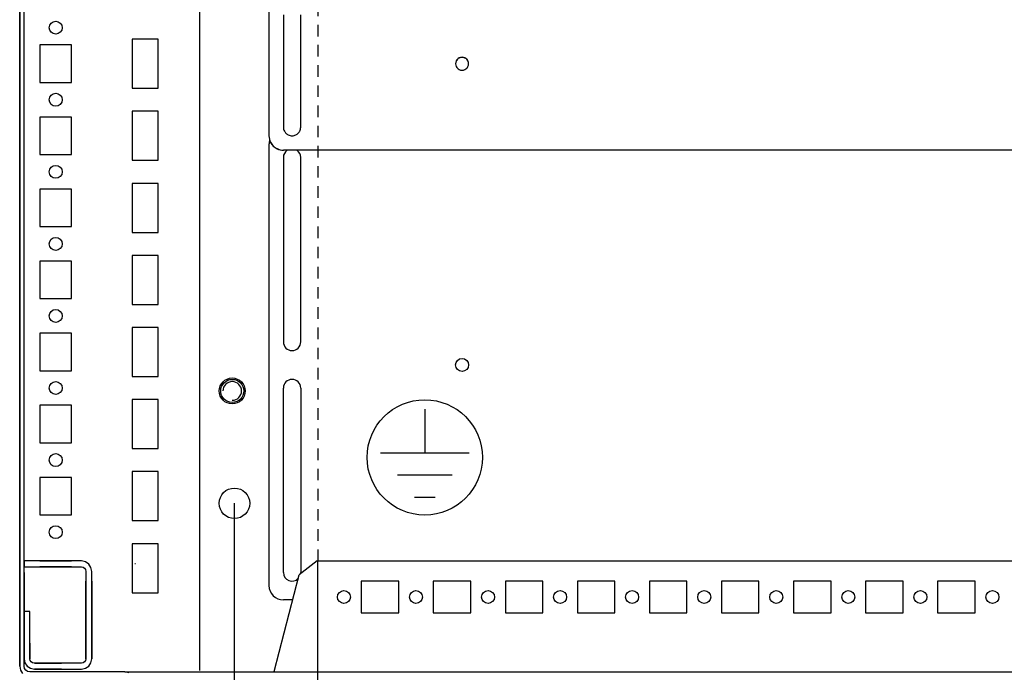
# Model space of a CAD drawing. Extents: x 0 to 5941, y 0 to 4200.
# Drawn here: x 1922 to 2264, y 1139 to 1366 of the extents above; entities that cross this region are included whole.
import ezdxf

# ---------------------------------------------------------------- set-up
doc = ezdxf.new("R2010")
doc.units = 0
doc.linetypes.add('GESTRICHELT', pattern=[7, 4, -3])
for name, color, linetype in [('1', 7, 'CONTINUOUS'), ('20', 7, 'CONTINUOUS'), ('49', 7, 'CONTINUOUS')]:
    doc.layers.add(name, color=color, linetype=linetype)

msp = doc.modelspace()

# ---------------------------------------------------------------- linework, layer by layer
at = {"layer": '1'}
for p, q in [((1922.0231, 1509.234), (1922.0231, 1141.234)), ((1922.0231, 1141.234), (1922.0231, 1509.1807)), ((1923.5231, 1141.234), (1923.5231, 1509.234)), ((1984.5231, 1139.734), (1984.5231, 1469.734)), ((1984.5231, 1139.734), (1984.5231, 1469.734)), ((1923.5231, 1177.734), (1923.5231, 1447.734)), ((1923.5231, 1177.734), (1923.5231, 1447.734)), ((2008.5231, 1370.2272), (2008.5231, 1325.2546)), ((2013.5231, 1367.2288), (2013.5231, 1328.2525)), ((2019.5231, 1328.2525), (2019.5231, 1367.2288)), ((1940.0231, 1356.734), (1929.0231, 1356.734)), ((1929.0231, 1356.734), (1929.0231, 1343.734)), ((1940.0231, 1343.734), (1940.0231, 1356.734)), ((1961.0231, 1358.734), (1961.0231, 1341.734)), ((1970.0231, 1358.734), (1961.0231, 1358.734)), ((1970.0231, 1341.734), (1970.0231, 1358.734)), ((2073.2731, 1350.2394), (2073.2731, 1350.187)), ((2077.7731, 1350.187), (2077.7731, 1350.2394)), ((1929.0231, 1343.734), (1940.0231, 1343.734)), ((1961.0231, 1341.734), (1970.0231, 1341.734)), ((1961.0231, 1333.734), (1961.0231, 1316.734)), ((1970.0231, 1333.734), (1961.0231, 1333.734)), ((1970.0231, 1316.734), (1970.0231, 1333.734)), ((1940.0231, 1331.734), (1929.0231, 1331.734)), ((1929.0231, 1331.734), (1929.0231, 1318.734)), ((1940.0231, 1318.734), (1940.0231, 1331.734)), ((2008.5231, 1325.2022), (2008.5231, 1325.2546)), ((2008.5231, 1322.2337), (2008.5231, 1169.2337)), ((1929.0231, 1318.734), (1940.0231, 1318.734)), ((3030.5231, 1320.2576), (2013.5231, 1320.2576)), ((2013.5231, 1320.2576), (2013.5231, 1320.2053)), ((1961.0231, 1316.734), (1970.0231, 1316.734)), ((2013.5231, 1317.7337), (2013.5231, 1253.7337)), ((2019.5231, 1253.7337), (2019.5231, 1317.7337)), ((1961.0231, 1308.734), (1961.0231, 1291.734)), ((1970.0231, 1308.734), (1961.0231, 1308.734)), ((1970.0231, 1291.734), (1970.0231, 1308.734)), ((1940.0231, 1306.734), (1929.0231, 1306.734)), ((1929.0231, 1306.734), (1929.0231, 1293.734)), ((1940.0231, 1293.734), (1940.0231, 1306.734)), ((1929.0231, 1293.734), (1940.0231, 1293.734)), ((1961.0231, 1291.734), (1970.0231, 1291.734)), ((1940.0231, 1281.734), (1929.0231, 1281.734)), ((1929.0231, 1281.734), (1929.0231, 1268.734)), ((1940.0231, 1268.734), (1940.0231, 1281.734)), ((1961.0231, 1283.734), (1961.0231, 1266.734)), ((1970.0231, 1283.734), (1961.0231, 1283.734)), ((1970.0231, 1266.734), (1970.0231, 1283.734)), ((1929.0231, 1268.734), (1940.0231, 1268.734)), ((1961.0231, 1266.734), (1970.0231, 1266.734)), ((1961.0231, 1258.734), (1961.0231, 1241.734)), ((1970.0231, 1258.734), (1961.0231, 1258.734)), ((1970.0231, 1241.734), (1970.0231, 1258.734)), ((1940.0231, 1256.734), (1929.0231, 1256.734)), ((1929.0231, 1256.734), (1929.0231, 1243.734)), ((1940.0231, 1243.734), (1940.0231, 1256.734)), ((1929.0231, 1243.734), (1940.0231, 1243.734)), ((1961.0231, 1241.734), (1970.0231, 1241.734)), ((2013.5231, 1173.7337), (2013.5231, 1237.7337)), ((2019.5231, 1237.7337), (2019.5231, 1173.7337)), ((1961.0231, 1233.734), (1961.0231, 1216.734)), ((1970.0231, 1233.734), (1961.0231, 1233.734)), ((1970.0231, 1216.734), (1970.0231, 1233.734)), ((1940.0231, 1231.734), (1929.0231, 1231.734)), ((1929.0231, 1231.734), (1929.0231, 1218.734)), ((1940.0231, 1218.734), (1940.0231, 1231.734)), ((1929.0231, 1218.734), (1940.0231, 1218.734)), ((1961.0231, 1216.734), (1970.0231, 1216.734)), ((1940.0231, 1206.734), (1929.0231, 1206.734)), ((1929.0231, 1206.734), (1929.0231, 1193.734)), ((1940.0231, 1193.734), (1940.0231, 1206.734)), ((1961.0231, 1208.734), (1961.0231, 1191.734)), ((1970.0231, 1208.734), (1961.0231, 1208.734)), ((1970.0231, 1191.734), (1970.0231, 1208.734)), ((1929.0231, 1193.734), (1940.0231, 1193.734)), ((1961.0231, 1191.734), (1970.0231, 1191.734)), ((1961.0231, 1183.734), (1961.0231, 1166.734)), ((1970.0231, 1183.734), (1961.0231, 1183.734)), ((1970.0231, 1166.734), (1970.0231, 1183.734)), ((1996.3231, 1181.734), (1996.5231, 1181.734)), ((1932.3597, 1177.734), (1923.5231, 1177.734)), ((1923.5231, 1177.734), (1923.5231, 1175.734)), ((1923.5231, 1175.734), (1932.3597, 1175.734)), ((1923.5231, 1173.734), (1923.5231, 1175.734)), ((1923.5231, 1173.734), (1923.5231, 1175.734)), ((1940.023, 1177.734), (1929.023, 1177.734)), ((1940.023, 1177.734), (1929.023, 1177.734)), ((1940.023, 1177.734), (1929.023, 1177.734)), ((1940.023, 1177.734), (1929.023, 1177.734)), ((1940.023, 1177.734), (1929.023, 1177.734)), ((1940.023, 1177.734), (1929.023, 1177.734)), ((1940.023, 1177.734), (1929.023, 1177.734)), ((1940.023, 1177.734), (1929.023, 1177.734)), ((1940.023, 1177.734), (1929.023, 1177.734)), ((1940.023, 1177.734), (1929.023, 1177.734)), ((1940.023, 1177.734), (1929.023, 1177.734)), ((1940.023, 1177.734), (1929.023, 1177.734)), ((1940.023, 1177.734), (1929.023, 1177.734)), ((1940.023, 1177.734), (1929.023, 1177.734)), ((1940.023, 1177.734), (1929.023, 1177.734)), ((1940.023, 1177.734), (1929.023, 1177.734)), ((1940.023, 1177.734), (1929.023, 1177.734)), ((1940.023, 1177.734), (1929.023, 1177.734)), ((1940.023, 1177.734), (1929.023, 1177.734)), ((1940.023, 1177.734), (1929.023, 1177.734)), ((1940.023, 1177.734), (1929.023, 1177.734)), ((1940.023, 1177.734), (1929.023, 1177.734)), ((1940.023, 1177.734), (1929.023, 1177.734)), ((1940.023, 1177.734), (1929.023, 1177.734)), ((1940.023, 1177.734), (1929.023, 1177.734)), ((1940.023, 1177.734), (1929.023, 1177.734)), ((1940.023, 1177.734), (1929.023, 1177.734)), ((1940.023, 1177.734), (1929.023, 1177.734)), ((1940.023, 1177.734), (1929.023, 1177.734)), ((1940.023, 1177.734), (1929.023, 1177.734)), ((1940.023, 1177.734), (1929.023, 1177.734)), ((1940.023, 1177.734), (1929.023, 1177.734)), ((1940.023, 1177.734), (1929.023, 1177.734)), ((1940.023, 1177.734), (1929.023, 1177.734)), ((1940.023, 1177.734), (1929.023, 1177.734)), ((1940.023, 1177.734), (1929.023, 1177.734)), ((1940.023, 1177.734), (1929.023, 1177.734)), ((1940.023, 1177.734), (1929.023, 1177.734)), ((1940.023, 1177.734), (1929.023, 1177.734)), ((1940.023, 1177.734), (1929.023, 1177.734)), ((1940.023, 1177.734), (1929.023, 1177.734)), ((1929.023, 1177.734), (1940.023, 1177.734)), ((1929.023, 1175.734), (1940.023, 1175.734)), ((1929.023, 1175.734), (1940.023, 1175.734)), ((1929.023, 1175.734), (1940.023, 1175.734)), ((1929.023, 1175.734), (1940.023, 1175.734)), ((1929.023, 1175.734), (1940.023, 1175.734)), ((1929.023, 1175.734), (1940.023, 1175.734)), ((1929.023, 1175.734), (1940.023, 1175.734)), ((1929.023, 1175.734), (1940.023, 1175.734)), ((1929.023, 1175.734), (1940.023, 1175.734)), ((1929.023, 1175.734), (1940.023, 1175.734)), ((1929.023, 1175.734), (1940.023, 1175.734)), ((1929.023, 1175.734), (1940.023, 1175.734)), ((1929.023, 1175.734), (1940.023, 1175.734)), ((1929.023, 1175.734), (1940.023, 1175.734)), ((1929.023, 1175.734), (1940.023, 1175.734)), ((1929.023, 1175.734), (1940.023, 1175.734)), ((1929.023, 1175.734), (1940.023, 1175.734)), ((1929.023, 1175.734), (1940.023, 1175.734)), ((1929.023, 1175.734), (1940.023, 1175.734)), ((1929.023, 1175.734), (1940.023, 1175.734)), ((1929.023, 1175.734), (1940.023, 1175.734)), ((1929.023, 1175.734), (1940.023, 1175.734)), ((1929.023, 1175.734), (1940.023, 1175.734)), ((1929.023, 1175.734), (1940.023, 1175.734)), ((1929.023, 1175.734), (1940.023, 1175.734)), ((1929.023, 1175.734), (1940.023, 1175.734)), ((1929.023, 1175.734), (1940.023, 1175.734)), ((1929.023, 1175.734), (1940.023, 1175.734)), ((1929.023, 1175.734), (1940.023, 1175.734)), ((1929.023, 1175.734), (1940.023, 1175.734)), ((1929.023, 1175.734), (1940.023, 1175.734)), ((1929.023, 1175.734), (1940.023, 1175.734)), ((1929.023, 1175.734), (1940.023, 1175.734)), ((1929.023, 1175.734), (1940.023, 1175.734)), ((1929.023, 1175.734), (1940.023, 1175.734)), ((1929.023, 1175.734), (1940.023, 1175.734)), ((1929.023, 1175.734), (1940.023, 1175.734)), ((1929.023, 1175.734), (1940.023, 1175.734)), ((1929.023, 1175.734), (1940.023, 1175.734)), ((1929.023, 1175.734), (1940.023, 1175.734)), ((1929.023, 1175.734), (1940.023, 1175.734)), ((1940.023, 1175.734), (1929.023, 1175.734)), ((1930.823, 1177.734), (1938.223, 1177.734)), ((1938.223, 1175.734), (1930.823, 1175.734)), ((1936.773, 1177.734), (1932.273, 1177.734)), ((1936.773, 1177.734), (1932.273, 1177.734)), ((1936.773, 1177.734), (1932.273, 1177.734)), ((1936.773, 1177.734), (1932.273, 1177.734)), ((1936.773, 1177.734), (1932.273, 1177.734)), ((1936.773, 1177.734), (1932.273, 1177.734)), ((1936.773, 1177.734), (1932.273, 1177.734)), ((1936.773, 1177.734), (1932.273, 1177.734)), ((1936.773, 1177.734), (1932.273, 1177.734)), ((1936.773, 1177.734), (1932.273, 1177.734)), ((1936.773, 1177.734), (1932.273, 1177.734)), ((1936.773, 1177.734), (1932.273, 1177.734)), ((1936.773, 1177.734), (1932.273, 1177.734)), ((1936.773, 1177.734), (1932.273, 1177.734)), ((1936.773, 1177.734), (1932.273, 1177.734)), ((1936.773, 1177.734), (1932.273, 1177.734)), ((1936.773, 1177.734), (1932.273, 1177.734)), ((1936.773, 1177.734), (1932.273, 1177.734)), ((1936.773, 1177.734), (1932.273, 1177.734)), ((1936.773, 1177.734), (1932.273, 1177.734)), ((1936.773, 1177.734), (1932.273, 1177.734)), ((1936.773, 1177.734), (1932.273, 1177.734)), ((1936.773, 1177.734), (1932.273, 1177.734)), ((1936.773, 1177.734), (1932.273, 1177.734)), ((1936.773, 1177.734), (1932.273, 1177.734)), ((1936.773, 1177.734), (1932.273, 1177.734)), ((1936.773, 1177.734), (1932.273, 1177.734)), ((1936.773, 1177.734), (1932.273, 1177.734)), ((1936.773, 1177.734), (1932.273, 1177.734)), ((1936.773, 1177.734), (1932.273, 1177.734)), ((1936.773, 1177.734), (1932.273, 1177.734)), ((1936.773, 1177.734), (1932.273, 1177.734)), ((1936.773, 1177.734), (1932.273, 1177.734)), ((1936.773, 1177.734), (1932.273, 1177.734)), ((1936.773, 1177.734), (1932.273, 1177.734)), ((1936.773, 1177.734), (1932.273, 1177.734)), ((1936.773, 1177.734), (1932.273, 1177.734)), ((1936.773, 1177.734), (1932.273, 1177.734)), ((1936.773, 1177.734), (1932.273, 1177.734)), ((1936.773, 1177.734), (1932.273, 1177.734)), ((1936.773, 1177.734), (1932.273, 1177.734)), ((1932.273, 1175.734), (1936.773, 1175.734)), ((1932.273, 1175.734), (1936.773, 1175.734)), ((1932.273, 1175.734), (1936.773, 1175.734)), ((1932.273, 1175.734), (1936.773, 1175.734)), ((1932.273, 1175.734), (1936.773, 1175.734)), ((1932.273, 1175.734), (1936.773, 1175.734)), ((1932.273, 1175.734), (1936.773, 1175.734)), ((1932.273, 1175.734), (1936.773, 1175.734)), ((1932.273, 1175.734), (1936.773, 1175.734)), ((1932.273, 1175.734), (1936.773, 1175.734)), ((1932.273, 1175.734), (1936.773, 1175.734)), ((1932.273, 1175.734), (1936.773, 1175.734)), ((1932.273, 1175.734), (1936.773, 1175.734)), ((1932.273, 1175.734), (1936.773, 1175.734)), ((1932.273, 1175.734), (1936.773, 1175.734)), ((1932.273, 1175.734), (1936.773, 1175.734)), ((1932.273, 1175.734), (1936.773, 1175.734)), ((1932.273, 1175.734), (1936.773, 1175.734)), ((1932.273, 1175.734), (1936.773, 1175.734)), ((1932.273, 1175.734), (1936.773, 1175.734)), ((1932.273, 1175.734), (1936.773, 1175.734)), ((1932.273, 1175.734), (1936.773, 1175.734)), ((1932.273, 1175.734), (1936.773, 1175.734)), ((1932.273, 1175.734), (1936.773, 1175.734)), ((1932.273, 1175.734), (1936.773, 1175.734)), ((1932.273, 1175.734), (1936.773, 1175.734)), ((1932.273, 1175.734), (1936.773, 1175.734)), ((1932.273, 1175.734), (1936.773, 1175.734)), ((1932.273, 1175.734), (1936.773, 1175.734)), ((1932.273, 1175.734), (1936.773, 1175.734)), ((1932.273, 1175.734), (1936.773, 1175.734)), ((1932.273, 1175.734), (1936.773, 1175.734)), ((1932.273, 1175.734), (1936.773, 1175.734)), ((1932.273, 1175.734), (1936.773, 1175.734)), ((1932.273, 1175.734), (1936.773, 1175.734)), ((1932.273, 1175.734), (1936.773, 1175.734)), ((1932.273, 1175.734), (1936.773, 1175.734)), ((1932.273, 1175.734), (1936.773, 1175.734)), ((1932.273, 1175.734), (1936.773, 1175.734)), ((1932.273, 1175.734), (1936.773, 1175.734)), ((1932.273, 1175.734), (1936.773, 1175.734)), ((1936.6863, 1177.734), (1932.3597, 1177.734)), ((1932.3597, 1175.734), (1936.6863, 1175.734)), ((1943.4231, 1177.734), (1936.6863, 1177.734)), ((1936.6863, 1175.734), (1943.4231, 1175.734)), ((1943.4231, 1175.734), (1944.0354, 1175.6122)), ((1944.8008, 1177.46), (1943.4232, 1177.734)), ((1944.0354, 1175.6122), (1944.5545, 1175.2653)), ((1944.5545, 1175.2653), (1944.9013, 1174.7463)), ((1945.9688, 1176.6796), (1944.8008, 1177.46)), ((1946.7491, 1175.5117), (1945.9688, 1176.6796)), ((1947.0232, 1174.134), (1946.7491, 1175.5117)), ((1962.1731, 1176.734), (1962.0231, 1176.734)), ((2025.2836, 1177.7353), (2019.0296, 1172.8951)), ((2025.2836, 1177.7353), (3018.7627, 1177.7353)), ((1923.5231, 1173.734), (1923.5231, 1147.234)), ((1944.9013, 1174.7463), (1945.0231, 1174.134)), ((1945.0231, 1174.134), (1945.0231, 1167.4537)), ((1947.0231, 1167.4537), (1947.0231, 1174.134)), ((2010.3565, 1139.419), (2019.0296, 1172.8951)), ((2018.7731, 1171.9051), (2017.9781, 1171.1101)), ((1945.0231, 1170.7341), (1945.0231, 1159.7341)), ((1945.0231, 1170.7341), (1945.0231, 1159.7341)), ((1945.0231, 1170.7341), (1945.0231, 1159.7341)), ((1945.0231, 1170.7341), (1945.0231, 1159.7341)), ((1945.0231, 1170.7341), (1945.0231, 1159.7341)), ((1945.0231, 1170.7341), (1945.0231, 1159.7341)), ((1945.0231, 1170.7341), (1945.0231, 1159.7341)), ((1945.0231, 1170.7341), (1945.0231, 1159.7341)), ((1945.0231, 1170.7341), (1945.0231, 1159.7341)), ((1945.0231, 1170.7341), (1945.0231, 1159.7341)), ((1945.0231, 1170.7341), (1945.0231, 1159.7341)), ((1945.0231, 1170.7341), (1945.0231, 1159.7341)), ((1945.0231, 1170.7341), (1945.0231, 1159.7341)), ((1945.0231, 1170.7341), (1945.0231, 1159.7341)), ((1945.0231, 1170.7341), (1945.0231, 1159.7341)), ((1945.0231, 1170.7341), (1945.0231, 1159.7341)), ((1945.0231, 1170.7341), (1945.0231, 1159.7341)), ((1945.0231, 1170.7341), (1945.0231, 1159.7341)), ((1945.0231, 1170.7341), (1945.0231, 1159.7341)), ((1945.0231, 1170.7341), (1945.0231, 1159.7341)), ((1945.0231, 1170.7341), (1945.0231, 1159.7341)), ((1945.0231, 1170.7341), (1945.0231, 1159.7341)), ((1945.0231, 1170.7341), (1945.0231, 1159.7341)), ((1945.0231, 1170.7341), (1945.0231, 1159.7341)), ((1945.0231, 1170.7341), (1945.0231, 1159.7341)), ((1945.0231, 1170.7341), (1945.0231, 1159.7341)), ((1945.0231, 1170.7341), (1945.0231, 1159.7341)), ((1945.0231, 1170.7341), (1945.0231, 1159.7341)), ((1945.0231, 1170.7341), (1945.0231, 1159.7341)), ((1945.0231, 1170.7341), (1945.0231, 1159.7341)), ((1945.0231, 1170.7341), (1945.0231, 1159.7341)), ((1945.0231, 1170.7341), (1945.0231, 1159.7341)), ((1945.0231, 1170.7341), (1945.0231, 1159.7341)), ((1945.0231, 1170.7341), (1945.0231, 1159.7341)), ((1945.0231, 1170.7341), (1945.0231, 1159.7341)), ((1945.0231, 1170.7341), (1945.0231, 1159.7341)), ((1945.0231, 1170.7341), (1945.0231, 1159.7341)), ((1945.0231, 1170.7341), (1945.0231, 1159.7341)), ((1945.0231, 1159.7341), (1945.0231, 1170.7341)), ((1945.0231, 1170.7341), (1945.0231, 1159.7341)), ((1945.0231, 1170.7341), (1945.0231, 1159.7341)), ((1947.0231, 1159.7341), (1947.0231, 1170.7341)), ((1947.0231, 1159.7341), (1947.0231, 1170.7341)), ((1947.0231, 1159.7341), (1947.0231, 1170.7341)), ((1947.0231, 1159.7341), (1947.0231, 1170.7341)), ((1947.0231, 1159.7341), (1947.0231, 1170.7341)), ((1947.0231, 1159.7341), (1947.0231, 1170.7341)), ((1947.0231, 1159.7341), (1947.0231, 1170.7341)), ((1947.0231, 1159.7341), (1947.0231, 1170.7341)), ((1947.0231, 1159.7341), (1947.0231, 1170.7341)), ((1947.0231, 1159.7341), (1947.0231, 1170.7341)), ((1947.0231, 1159.7341), (1947.0231, 1170.7341)), ((1947.0231, 1159.7341), (1947.0231, 1170.7341)), ((1947.0231, 1159.7341), (1947.0231, 1170.7341)), ((1947.0231, 1159.7341), (1947.0231, 1170.7341)), ((1947.0231, 1159.7341), (1947.0231, 1170.7341)), ((1947.0231, 1159.7341), (1947.0231, 1170.7341)), ((1947.0231, 1159.7341), (1947.0231, 1170.7341)), ((1947.0231, 1159.7341), (1947.0231, 1170.7341)), ((1947.0231, 1159.7341), (1947.0231, 1170.7341)), ((1947.0231, 1159.7341), (1947.0231, 1170.7341)), ((1947.0231, 1159.7341), (1947.0231, 1170.7341)), ((1947.0231, 1159.7341), (1947.0231, 1170.7341)), ((1947.0231, 1159.7341), (1947.0231, 1170.7341)), ((1947.0231, 1159.7341), (1947.0231, 1170.7341)), ((1947.0231, 1159.7341), (1947.0231, 1170.7341)), ((1947.0231, 1159.7341), (1947.0231, 1170.7341)), ((1947.0231, 1159.7341), (1947.0231, 1170.7341)), ((1947.0231, 1159.7341), (1947.0231, 1170.7341)), ((1947.0231, 1159.7341), (1947.0231, 1170.7341)), ((1947.0231, 1159.7341), (1947.0231, 1170.7341)), ((1947.0231, 1159.7341), (1947.0231, 1170.7341)), ((1947.0231, 1159.7341), (1947.0231, 1170.7341)), ((1947.0231, 1159.7341), (1947.0231, 1170.7341)), ((1947.0231, 1159.7341), (1947.0231, 1170.7341)), ((1947.0231, 1159.7341), (1947.0231, 1170.7341)), ((1947.0231, 1159.7341), (1947.0231, 1170.7341)), ((1947.0231, 1159.7341), (1947.0231, 1170.7341)), ((1947.0231, 1159.7341), (1947.0231, 1170.7341)), ((1947.0231, 1170.7341), (1947.0231, 1159.7341)), ((1947.0231, 1159.7341), (1947.0231, 1170.7341)), ((1947.0231, 1159.7341), (1947.0231, 1170.7341)), ((2018.3739, 1171.3726), (2018.7265, 1171.7252)), ((2040.5231, 1170.7336), (2040.5231, 1159.7336)), ((2053.5231, 1170.7336), (2040.5231, 1170.7336)), ((2053.5231, 1159.7336), (2053.5231, 1170.7336)), ((2065.5231, 1170.7336), (2065.5231, 1159.7336)), ((2078.5231, 1170.7336), (2065.5231, 1170.7336)), ((2078.5231, 1159.7336), (2078.5231, 1170.7336)), ((2090.5231, 1170.7336), (2090.5231, 1159.7336)), ((2103.5231, 1170.7336), (2090.5231, 1170.7336)), ((2103.5231, 1159.7336), (2103.5231, 1170.7336)), ((2115.5231, 1170.7336), (2115.5231, 1159.7336)), ((2128.5231, 1170.7336), (2115.5231, 1170.7336)), ((2128.5231, 1159.7336), (2128.5231, 1170.7336)), ((2153.5231, 1170.7336), (2140.5231, 1170.7336)), ((2140.5231, 1170.7336), (2140.5231, 1159.7336)), ((2153.5231, 1159.7336), (2153.5231, 1170.7336)), ((2178.5231, 1170.7336), (2165.5231, 1170.7336)), ((2165.5231, 1170.7336), (2165.5231, 1159.7336)), ((2178.5231, 1159.7336), (2178.5231, 1170.7336)), ((2203.5231, 1170.7336), (2190.5231, 1170.7336)), ((2190.5231, 1170.7336), (2190.5231, 1159.7336)), ((2203.5231, 1159.7336), (2203.5231, 1170.7336)), ((2228.5231, 1170.7336), (2215.5231, 1170.7336)), ((2215.5231, 1170.7336), (2215.5231, 1159.7336)), ((2228.5231, 1159.7336), (2228.5231, 1170.7336)), ((2253.5231, 1170.7336), (2240.5231, 1170.7336)), ((2240.5231, 1170.7336), (2240.5231, 1159.7336)), ((2253.5231, 1159.7336), (2253.5231, 1170.7336)), ((1945.0231, 1167.4841), (1945.0231, 1162.9841)), ((1945.0231, 1167.4841), (1945.0231, 1162.9841)), ((1945.0231, 1167.4841), (1945.0231, 1162.9841)), ((1945.0231, 1167.4841), (1945.0231, 1162.9841)), ((1945.0231, 1167.4841), (1945.0231, 1162.9841)), ((1945.0231, 1167.4841), (1945.0231, 1162.9841)), ((1945.0231, 1167.4841), (1945.0231, 1162.9841)), ((1945.0231, 1167.4841), (1945.0231, 1162.9841)), ((1945.0231, 1167.4841), (1945.0231, 1162.9841)), ((1945.0231, 1167.4841), (1945.0231, 1162.9841)), ((1945.0231, 1167.4841), (1945.0231, 1162.9841)), ((1945.0231, 1167.4841), (1945.0231, 1162.9841)), ((1945.0231, 1167.4841), (1945.0231, 1162.9841)), ((1945.0231, 1167.4841), (1945.0231, 1162.9841)), ((1945.0231, 1167.4841), (1945.0231, 1162.9841)), ((1945.0231, 1167.4841), (1945.0231, 1162.9841)), ((1945.0231, 1167.4841), (1945.0231, 1162.9841)), ((1945.0231, 1167.4841), (1945.0231, 1162.9841)), ((1945.0231, 1167.4841), (1945.0231, 1162.9841)), ((1945.0231, 1167.4841), (1945.0231, 1162.9841)), ((1945.0231, 1167.4841), (1945.0231, 1162.9841)), ((1945.0231, 1167.4841), (1945.0231, 1162.9841)), ((1945.0231, 1167.4841), (1945.0231, 1162.9841)), ((1945.0231, 1167.4841), (1945.0231, 1162.9841)), ((1945.0231, 1167.4841), (1945.0231, 1162.9841)), ((1945.0231, 1167.4841), (1945.0231, 1162.9841)), ((1945.0231, 1167.4841), (1945.0231, 1162.9841)), ((1945.0231, 1167.4841), (1945.0231, 1162.9841)), ((1945.0231, 1167.4841), (1945.0231, 1162.9841)), ((1945.0231, 1167.4841), (1945.0231, 1162.9841)), ((1945.0231, 1167.4841), (1945.0231, 1162.9841)), ((1945.0231, 1167.4841), (1945.0231, 1162.9841)), ((1945.0231, 1167.4841), (1945.0231, 1162.9841)), ((1945.0231, 1167.4841), (1945.0231, 1162.9841)), ((1945.0231, 1167.4841), (1945.0231, 1162.9841)), ((1945.0231, 1167.4841), (1945.0231, 1162.9841)), ((1945.0231, 1167.4841), (1945.0231, 1162.9841)), ((1945.0231, 1167.4841), (1945.0231, 1162.9841)), ((1945.0231, 1167.4841), (1945.0231, 1162.9841)), ((1945.0231, 1167.4841), (1945.0231, 1162.9841)), ((1945.0231, 1167.4841), (1945.0231, 1162.9841)), ((1945.0231, 1167.4841), (1945.0231, 1162.9841)), ((1945.0231, 1167.4537), (1945.0231, 1163.0145)), ((1945.0231, 1164.984), (1945.0231, 1153.7337)), ((1945.0231, 1153.734), (1945.0231, 1164.984)), ((1947.0231, 1162.9841), (1947.0231, 1167.4841)), ((1947.0231, 1162.9841), (1947.0231, 1167.4841)), ((1947.0231, 1162.9841), (1947.0231, 1167.4841)), ((1947.0231, 1162.9841), (1947.0231, 1167.4841)), ((1947.0231, 1162.9841), (1947.0231, 1167.4841)), ((1947.0231, 1162.9841), (1947.0231, 1167.4841)), ((1947.0231, 1162.9841), (1947.0231, 1167.4841)), ((1947.0231, 1162.9841), (1947.0231, 1167.4841)), ((1947.0231, 1162.9841), (1947.0231, 1167.4841)), ((1947.0231, 1162.9841), (1947.0231, 1167.4841)), ((1947.0231, 1162.9841), (1947.0231, 1167.4841)), ((1947.0231, 1162.9841), (1947.0231, 1167.4841)), ((1947.0231, 1162.9841), (1947.0231, 1167.4841)), ((1947.0231, 1162.9841), (1947.0231, 1167.4841)), ((1947.0231, 1162.9841), (1947.0231, 1167.4841)), ((1947.0231, 1162.9841), (1947.0231, 1167.4841)), ((1947.0231, 1162.9841), (1947.0231, 1167.4841)), ((1947.0231, 1162.9841), (1947.0231, 1167.4841)), ((1947.0231, 1162.9841), (1947.0231, 1167.4841)), ((1947.0231, 1162.9841), (1947.0231, 1167.4841)), ((1947.0231, 1162.9841), (1947.0231, 1167.4841)), ((1947.0231, 1162.9841), (1947.0231, 1167.4841)), ((1947.0231, 1162.9841), (1947.0231, 1167.4841)), ((1947.0231, 1162.9841), (1947.0231, 1167.4841)), ((1947.0231, 1162.9841), (1947.0231, 1167.4841)), ((1947.0231, 1162.9841), (1947.0231, 1167.4841)), ((1947.0231, 1162.9841), (1947.0231, 1167.4841)), ((1947.0231, 1162.9841), (1947.0231, 1167.4841)), ((1947.0231, 1162.9841), (1947.0231, 1167.4841)), ((1947.0231, 1162.9841), (1947.0231, 1167.4841)), ((1947.0231, 1162.9841), (1947.0231, 1167.4841)), ((1947.0231, 1162.9841), (1947.0231, 1167.4841)), ((1947.0231, 1162.9841), (1947.0231, 1167.4841)), ((1947.0231, 1162.9841), (1947.0231, 1167.4841)), ((1947.0231, 1162.9841), (1947.0231, 1167.4841)), ((1947.0231, 1162.9841), (1947.0231, 1167.4841)), ((1947.0231, 1162.9841), (1947.0231, 1167.4841)), ((1947.0231, 1162.9841), (1947.0231, 1167.4841)), ((1947.0231, 1162.9841), (1947.0231, 1167.4841)), ((1947.0231, 1162.9841), (1947.0231, 1167.4841)), ((1947.0231, 1162.9841), (1947.0231, 1167.4841)), ((1947.0231, 1162.9841), (1947.0231, 1167.4841)), ((1947.0231, 1163.0145), (1947.0231, 1167.4537)), ((1947.0231, 1153.7337), (1947.0231, 1164.984)), ((1947.0231, 1164.984), (1947.0231, 1153.734)), ((1961.0231, 1166.734), (1970.0231, 1166.734)), ((1945.0231, 1163.0145), (1945.0231, 1143.834)), ((1947.0231, 1143.834), (1947.0231, 1163.0145)), ((2016.7856, 1164.2337), (2013.5231, 1164.2337)), ((1923.5231, 1160.234), (1923.5231, 1143.834)), ((1925.5231, 1160.234), (1923.5231, 1160.234)), ((1923.5231, 1158.2335), (1923.5231, 1152.7335)), ((1923.5231, 1158.2335), (1923.5231, 1152.7335)), ((1925.5231, 1143.834), (1925.5231, 1160.234)), ((2040.5231, 1159.7336), (2053.5231, 1159.7336)), ((2065.5231, 1159.7336), (2078.5231, 1159.7336)), ((2090.5231, 1159.7336), (2103.5231, 1159.7336)), ((2115.5231, 1159.7336), (2128.5231, 1159.7336)), ((2140.5231, 1159.7336), (2153.5231, 1159.7336)), ((2165.5231, 1159.7336), (2178.5231, 1159.7336)), ((2190.5231, 1159.7336), (2203.5231, 1159.7336)), ((2215.5231, 1159.7336), (2228.5231, 1159.7336)), ((2240.5231, 1159.7336), (2253.5231, 1159.7336)), ((1922.0231, 1154.9535), (1922.0231, 1150.5135)), ((1922.0231, 1154.9535), (1922.0231, 1150.5135)), ((1923.5231, 1150.5135), (1923.5231, 1154.9535)), ((1923.5231, 1150.5135), (1923.5231, 1154.9535)), ((1923.5231, 1143.978), (1923.5231, 1152.7335)), ((1923.5231, 1143.978), (1923.5231, 1152.7335)), ((1945.0231, 1143.834), (1945.0231, 1153.734)), ((1945.0231, 1153.7337), (1945.0231, 1143.834)), ((1945.0231, 1153.728), (1945.0231, 1143.834)), ((1945.0231, 1153.728), (1945.0231, 1143.834)), ((1945.0231, 1153.728), (1945.0231, 1143.834)), ((1947.0231, 1153.734), (1947.0231, 1143.834)), ((1947.0231, 1143.834), (1947.0231, 1153.7337)), ((1947.0231, 1143.834), (1947.0231, 1153.728)), ((1947.0231, 1143.834), (1947.0231, 1153.728)), ((1947.0231, 1143.834), (1947.0231, 1153.728)), ((1923.5231, 1143.834), (1923.5231, 1149.234)), ((1923.5231, 1143.834), (1923.5231, 1149.234)), ((1923.5231, 1143.834), (1923.5231, 1149.234)), ((1925.5231, 1149.234), (1925.5231, 1143.834)), ((1925.5231, 1148.7335), (1925.5231, 1143.834)), ((1925.5231, 1148.7335), (1925.5231, 1143.978)), ((1925.5231, 1148.7335), (1925.5231, 1143.978)), ((1925.5231, 1148.7335), (1925.5231, 1143.834)), ((1922.0231, 1141.234), (1922.2895, 1139.8946)), ((1923.5231, 1143.834), (1923.5231, 1143.978)), ((1923.5231, 1143.834), (1923.5231, 1143.978)), ((1923.5231, 1141.234), (1923.5231, 1143.834)), ((1923.5231, 1143.834), (1923.5231, 1143.834)), ((1923.5231, 1143.834), (1923.5231, 1143.834)), ((1923.5232, 1143.834), (1923.5231, 1143.834)), ((1923.5231, 1143.834), (1923.5232, 1143.834)), ((1923.6754, 1140.4686), (1923.5231, 1141.234)), ((1923.5232, 1143.834), (1923.5232, 1143.834)), ((1923.5232, 1143.834), (1923.5232, 1143.834)), ((1923.5232, 1143.834), (1923.5232, 1143.834)), ((1923.5232, 1143.834), (1923.5232, 1143.834)), ((1923.5232, 1143.834), (1923.5232, 1143.834)), ((1923.5232, 1143.834), (1923.5232, 1143.834)), ((1923.7972, 1142.4564), (1923.7972, 1142.4563)), ((1923.7972, 1142.4564), (1923.7972, 1142.4563)), ((1923.7972, 1142.4564), (1923.7972, 1142.4563)), ((1923.7972, 1142.4564), (1923.7972, 1142.4563)), ((1923.7972, 1142.4563), (1923.7972, 1142.4563)), ((1924.5776, 1141.2884), (1924.5776, 1141.2884)), ((1924.5776, 1141.2884), (1924.5776, 1141.2884)), ((1924.5776, 1141.2884), (1924.5776, 1141.2884)), ((1924.5776, 1141.2884), (1924.5776, 1141.2884)), ((1925.5231, 1143.978), (1925.5231, 1143.834)), ((1925.5231, 1143.978), (1925.5231, 1143.834)), ((1925.5231, 1143.834), (1925.5231, 1143.834)), ((1925.5231, 1143.834), (1925.5231, 1143.834)), ((1925.6449, 1143.2217), (1925.6449, 1143.2217)), ((1925.9918, 1142.7026), (1925.9918, 1142.7026)), ((1926.5108, 1142.3558), (1926.5108, 1142.3558)), ((1926.5108, 1142.3558), (1926.5108, 1142.3558)), ((1927.1231, 1142.234), (1927.1231, 1142.234)), ((1927.1231, 1142.234), (1927.1231, 1142.234)), ((1943.4231, 1142.234), (1927.1231, 1142.234)), ((1927.1231, 1142.234), (1927.1231, 1142.234)), ((1927.1231, 1142.234), (1936.5231, 1142.234)), ((1927.1231, 1142.234), (1927.1231, 1142.234)), ((1927.1231, 1142.234), (1929.7731, 1142.234)), ((1927.1231, 1142.234), (1927.1231, 1142.234)), ((1927.1231, 1142.234), (1927.1231, 1142.234)), ((1927.1231, 1142.234), (1927.1231, 1142.234)), ((1927.1231, 1142.234), (1927.1231, 1142.234)), ((1927.1231, 1142.234), (1927.1231, 1142.234)), ((1927.1231, 1142.234), (1927.1231, 1142.234)), ((1927.1231, 1142.234), (1927.1231, 1142.234)), ((1934.7731, 1142.234), (1929.7731, 1142.234)), ((1929.7731, 1142.234), (1929.7731, 1142.234)), ((1934.7731, 1142.234), (1929.7731, 1142.234)), ((1929.7731, 1142.234), (1929.7731, 1142.234)), ((1934.7731, 1142.234), (1929.7731, 1142.234)), ((1943.4231, 1142.234), (1934.7731, 1142.234)), ((1934.7731, 1142.234), (1934.7731, 1142.234)), ((1934.7731, 1142.234), (1934.7731, 1142.234)), ((1934.7731, 1142.234), (1934.7731, 1142.234)), ((1934.7731, 1142.234), (1934.7731, 1142.234)), ((1944.0354, 1142.3558), (1943.4231, 1142.234)), ((1943.4231, 1142.234), (1943.4231, 1142.234)), ((1943.4231, 1142.234), (1943.4231, 1142.234)), ((1943.4231, 1142.234), (1943.4231, 1142.234)), ((1943.4231, 1142.234), (1943.4231, 1142.234)), ((1943.4231, 1142.234), (1943.4231, 1142.234)), ((1943.4231, 1142.234), (1943.4231, 1142.234)), ((1943.4231, 1142.234), (1943.4231, 1142.234)), ((1943.4231, 1142.234), (1943.4231, 1142.234)), ((1943.4231, 1142.234), (1943.4231, 1142.234)), ((1943.4231, 1142.234), (1943.4231, 1142.234)), ((1943.4231, 1142.234), (1943.4231, 1142.234)), ((1944.5545, 1142.7026), (1944.0354, 1142.3558)), ((1944.0354, 1142.3558), (1944.0354, 1142.3558)), ((1944.0354, 1142.3558), (1944.0354, 1142.3558)), ((1944.0354, 1142.3558), (1944.0354, 1142.3558)), ((1944.0354, 1142.3558), (1944.0354, 1142.3558)), ((1944.0354, 1142.3558), (1944.0354, 1142.3558)), ((1944.9013, 1143.2217), (1944.5545, 1142.7026)), ((1944.5545, 1142.7026), (1944.5545, 1142.7026)), ((1944.5545, 1142.7026), (1944.5545, 1142.7026)), ((1944.5545, 1142.7026), (1944.5545, 1142.7026)), ((1944.5545, 1142.7026), (1944.5545, 1142.7026)), ((1944.5545, 1142.7026), (1944.5545, 1142.7026)), ((1944.8008, 1140.5081), (1945.9688, 1141.2884)), ((1945.0231, 1143.834), (1944.9013, 1143.2217)), ((1944.9013, 1143.2217), (1944.9013, 1143.2217)), ((1944.9013, 1143.2217), (1944.9013, 1143.2217)), ((1944.9013, 1143.2217), (1944.9013, 1143.2217)), ((1944.9013, 1143.2217), (1944.9013, 1143.2217)), ((1945.0231, 1143.834), (1945.0231, 1143.834)), ((1945.0231, 1143.834), (1945.0231, 1143.834)), ((1945.0231, 1143.834), (1945.0231, 1143.834)), ((1945.0231, 1143.834), (1945.0231, 1143.834)), ((1945.0231, 1143.834), (1945.0231, 1143.834)), ((1945.0231, 1143.834), (1945.0231, 1143.834)), ((1945.0231, 1143.834), (1945.0231, 1143.834)), ((1945.0231, 1143.834), (1945.0231, 1143.834)), ((1945.0231, 1143.834), (1945.0231, 1143.834)), ((1945.0231, 1143.834), (1945.0231, 1143.834)), ((1945.9688, 1141.2884), (1946.7492, 1142.4564)), ((1945.9688, 1141.2885), (1945.9688, 1141.2885)), ((1945.9688, 1141.2885), (1945.9688, 1141.2885)), ((1945.9688, 1141.2884), (1945.9688, 1141.2884)), ((1945.9688, 1141.2884), (1945.9688, 1141.2884)), ((1945.9688, 1141.2884), (1945.9688, 1141.2884)), ((1946.7491, 1142.4564), (1947.0232, 1143.8341)), ((1946.7491, 1142.4564), (1946.7491, 1142.4564)), ((1946.7491, 1142.4564), (1946.7491, 1142.4564)), ((1946.7491, 1142.4564), (1946.7492, 1142.4564)), ((1946.7491, 1142.4564), (1946.7491, 1142.4564)), ((1946.7492, 1142.4564), (1946.7492, 1142.4564)), ((1947.0232, 1143.8341), (1947.0231, 1143.8341)), ((1947.0232, 1143.8341), (1947.0231, 1143.8341)), ((1947.0232, 1143.834), (1947.0231, 1143.834)), ((1947.0232, 1143.834), (1947.0231, 1143.834)), ((1947.0232, 1143.834), (1947.0231, 1143.834)), ((1947.0232, 1143.834), (1947.0232, 1143.8341)), ((1947.0232, 1143.834), (1947.0232, 1143.8341)), ((1947.0232, 1143.834), (1947.0232, 1143.834)), ((1947.0232, 1143.834), (1947.0232, 1143.834)), ((1947.0232, 1143.834), (1947.0232, 1143.834)), ((1922.2895, 1139.8946), (1923.0483, 1138.7591)), ((1924.1089, 1139.8198), (1923.6754, 1140.4686)), ((1924.7578, 1139.3862), (1924.1089, 1139.8198)), ((1925.5231, 1139.234), (1924.7578, 1139.3862)), ((1958.5231, 1139.234), (1925.5231, 1139.234)), ((1925.7455, 1140.5081), (1925.7455, 1140.5081)), ((1925.7455, 1140.5081), (1925.7455, 1140.5081)), ((1925.7455, 1140.5081), (1925.7455, 1140.508)), ((1925.7455, 1140.5081), (1925.7455, 1140.5081)), ((1925.7455, 1140.508), (1925.7455, 1140.508)), ((1927.1231, 1140.234), (1927.1232, 1140.234)), ((1927.1231, 1140.234), (1927.1232, 1140.234)), ((1927.1231, 1140.234), (1927.1232, 1140.234)), ((1927.1231, 1140.234), (1927.1232, 1140.234)), ((1927.1231, 1140.234), (1943.4231, 1140.234)), ((1927.1231, 1140.234), (1927.1231, 1140.234)), ((1936.5231, 1140.234), (1927.1231, 1140.234)), ((1927.1231, 1140.234), (1927.1231, 1140.234)), ((1929.7731, 1140.234), (1927.1231, 1140.234)), ((1927.1231, 1140.234), (1927.1231, 1140.234)), ((1927.1232, 1140.234), (1927.1231, 1140.234)), ((1927.1231, 1140.234), (1927.1231, 1140.234)), ((1927.1232, 1140.234), (1927.1231, 1140.234)), ((1927.1231, 1140.234), (1927.1232, 1140.234)), ((1927.1232, 1140.234), (1927.1231, 1140.234)), ((1927.1231, 1140.234), (1927.1232, 1140.234)), ((1927.1232, 1140.234), (1927.1232, 1140.234)), ((1927.1232, 1140.234), (1927.1232, 1140.234)), ((1929.7731, 1140.234), (1929.7731, 1140.234)), ((1929.7731, 1140.234), (1934.7731, 1140.234)), ((1929.7731, 1140.234), (1934.7731, 1140.234)), ((1929.7731, 1140.234), (1934.7731, 1140.234)), ((1934.7731, 1140.234), (1934.7731, 1140.234)), ((1934.7731, 1140.234), (1943.4231, 1140.234)), ((1934.7731, 1140.234), (1934.7731, 1140.234)), ((1934.7731, 1140.234), (1934.7731, 1140.234)), ((1934.7731, 1140.234), (1934.7731, 1140.234)), ((1948.1231, 1139.234), (1941.9231, 1139.234)), ((1948.1231, 1139.234), (1941.9231, 1139.234)), ((1948.1231, 1139.234), (1941.9231, 1139.234)), ((1948.1231, 1139.234), (1941.9231, 1139.234)), ((1948.1231, 1139.234), (1941.9231, 1139.234)), ((1948.1231, 1139.234), (1941.9231, 1139.234)), ((1943.4231, 1140.234), (1943.4231, 1140.234)), ((1943.4231, 1140.234), (1943.4231, 1140.234)), ((1943.4231, 1140.234), (1943.4231, 1140.234)), ((1943.4231, 1140.234), (1943.4231, 1140.234)), ((1943.4231, 1140.234), (1943.4232, 1140.234)), ((1943.4231, 1140.234), (1943.4231, 1140.234)), ((1943.4231, 1140.234), (1943.4231, 1140.234)), ((1943.4232, 1140.234), (1944.8008, 1140.5081)), ((1944.8008, 1140.5081), (1944.8008, 1140.5081)), ((1959.8625, 1138.9675), (1958.5231, 1139.234)), ((1958.5231, 1139.234), (1958.5231, 1139.234)), ((1958.5231, 1139.234), (3085.5231, 1139.234)), ((2010.3565, 1139.234), (2010.3565, 1139.419))]:
    msp.add_line(p, q, dxfattribs=at)
at = {"layer": '1', "color": 3, "linetype": 'GESTRICHELT'}
msp.add_line((2025.5231, 1447.7323), (2025.5231, 1177.7353), dxfattribs=at)
at = {"layer": '1', "color": 2}
for p, q in [((2062.5798, 1230.4016), (2062.5798, 1215.144)), ((2077.9398, 1215.144), (2047.2198, 1215.144)), ((2072.0467, 1207.464), (2053.1129, 1207.464)), ((2066.1537, 1199.784), (2059.0059, 1199.784))]:
    msp.add_line(p, q, dxfattribs=at)
at = {"layer": '1'}
for centre, radius in [((1934.5231, 1362.734), 2.25), ((1934.5231, 1337.734), 2.25), ((1934.5231, 1312.734), 2.25), ((1934.5231, 1287.734), 2.25), ((1934.5231, 1262.734), 2.25), ((2075.5231, 1245.7337), 2.25), ((1995.7731, 1236.7166), 4.5), ((1995.7731, 1236.7166), 4), ((1934.5231, 1237.734), 2.25), ((1934.5231, 1212.734), 2.25), ((1996.5231, 1197.7343), 5.3), ((1934.5231, 1187.734), 2.25), ((2034.5231, 1165.2336), 2.25), ((2059.5231, 1165.2336), 2.25), ((2084.5231, 1165.2336), 2.25), ((2109.5231, 1165.2336), 2.25), ((2134.5231, 1165.2336), 2.25), ((2159.5231, 1165.2336), 2.25), ((2184.5231, 1165.2336), 2.25), ((2209.5231, 1165.2336), 2.25), ((2234.5231, 1165.2336), 2.25), ((2259.5231, 1165.2336), 2.25)]:
    msp.add_circle(centre, radius, dxfattribs=at)
at = {"layer": '1', "color": 2}
msp.add_circle((2062.5798, 1213.6683), 20, dxfattribs=at)
at = {"layer": '1'}
for centre, radius, start, end in [((2075.5205, 1350.2394), 2.2474, 152.882291, 180), ((2075.5205, 1350.187), 2.2474, 152.882291, 180), ((2075.5205, 1350.2394), 2.2474, 180, -152.882291), ((2075.5219, 1350.2387), 2.2489, 134.989773, 152.882432), ((2075.5219, 1350.1863), 2.2489, 134.989773, 152.882432), ((2075.5225, 1350.2381), 2.2498, 116.215801, 134.989773), ((2075.5225, 1350.1857), 2.2498, 116.215801, 134.989773), ((2075.5231, 1350.2368), 2.2512, 90, 116.215972), ((2075.5231, 1350.1844), 2.2512, 90, 116.215972), ((2075.5231, 1350.2368), 2.2512, 63.784028, 90), ((2075.5231, 1350.1844), 2.2512, 63.784028, 90), ((2075.5238, 1350.2381), 2.2498, 45.010227, 63.784199), ((2075.5238, 1350.1857), 2.2498, 45.010227, 63.784199), ((2075.5244, 1350.2387), 2.2489, 27.117568, 45.010227), ((2075.5244, 1350.1863), 2.2489, 27.117568, 45.010227), ((2075.5257, 1350.2394), 2.2474, 0, 27.117709), ((2075.5257, 1350.187), 2.2474, 0, 27.117709), ((2075.5257, 1350.2394), 2.2474, -27.117709, 0), ((2075.5219, 1350.24), 2.2489, -152.882432, -134.989773), ((2075.5225, 1350.2406), 2.2498, -134.989773, -116.215801), ((2075.5231, 1350.242), 2.2512, -116.215972, -90), ((2075.5231, 1350.242), 2.2512, -90, -63.784028), ((2075.5238, 1350.2406), 2.2498, -63.784199, -45.010227), ((2075.5244, 1350.24), 2.2489, -45.010227, -27.117568), ((2016.5197, 1328.2525), 2.9965, 180, -152.882291), ((2016.5214, 1328.2534), 2.9985, -152.882432, -134.989773), ((2016.5223, 1328.2542), 2.9997, -134.989773, -116.215801), ((2016.5231, 1328.256), 3.0016, -116.215972, -90), ((2016.5231, 1328.256), 3.0016, -90, -63.784028), ((2016.524, 1328.2542), 2.9997, -63.784199, -45.010227), ((2016.5248, 1328.2534), 2.9985, -45.010227, -27.117568), ((2016.5266, 1328.2525), 2.9965, -27.117709, 0), ((2013.5231, 1322.2337), 5, 162.725606, -180), ((2013.5174, 1325.2546), 4.9942, 180, -152.882291), ((2013.5174, 1325.2022), 4.9942, 180, -152.882291), ((2013.5203, 1325.2561), 4.9975, -152.882432, -134.989773), ((2013.5203, 1325.2037), 4.9975, -152.882432, -134.989773), ((2013.5217, 1325.2574), 4.9995, -134.989773, -116.215801), ((2013.5217, 1325.2051), 4.9995, -134.989773, -116.215801), ((2013.5231, 1325.2604), 5.0027, -116.215972, -90), ((2013.5231, 1325.208), 5.0027, -116.215972, -90), ((2016.5231, 1317.7337), 3, 124.525471, 180), ((2016.5231, 1317.7337), 3, 0, 55.474529), ((2016.5231, 1253.7337), 3, 180, 0), ((2016.5231, 1237.7337), 3, 0, 180), ((2016.5231, 1173.7337), 3, 180, -43.016731), ((2016.5231, 1173.7337), 3, -9.351083, 0), ((2013.5231, 1169.2337), 5, -180, -90)]:
    msp.add_arc(centre, radius, start, end, dxfattribs=at)
at = {"layer": '1', "color": 1}
for start, end in [(-90, 180), (-90, 180), (90, 180), (-90, 180), (-90, 90)]:
    msp.add_arc((1995.7731, 1236.7166), 3.2332, start, end, dxfattribs=at)
at = {"layer": '20'}
for p, q in [((1923.5232, 1143.834), (1923.7972, 1142.4564)), ((1923.7972, 1142.4564), (1924.5776, 1141.2884)), ((1924.5776, 1141.2884), (1925.7455, 1140.508)), ((1925.6449, 1143.2217), (1925.5231, 1143.834)), ((1925.9918, 1142.7026), (1925.6449, 1143.2217)), ((1926.5108, 1142.3557), (1925.9918, 1142.7026)), ((1927.1231, 1142.234), (1926.5108, 1142.3557)), ((1925.7455, 1140.508), (1927.1232, 1140.234))]:
    msp.add_line(p, q, dxfattribs=at)
at = {"layer": '49', "color": 4}
for p, q in [((1996.5231, 877.7343), (1996.5231, 1197.7343)), ((2025.5231, 941.4974), (2025.5231, 1177.7353))]:
    msp.add_line(p, q, dxfattribs=at)

doc.saveas('drawing.dxf')
